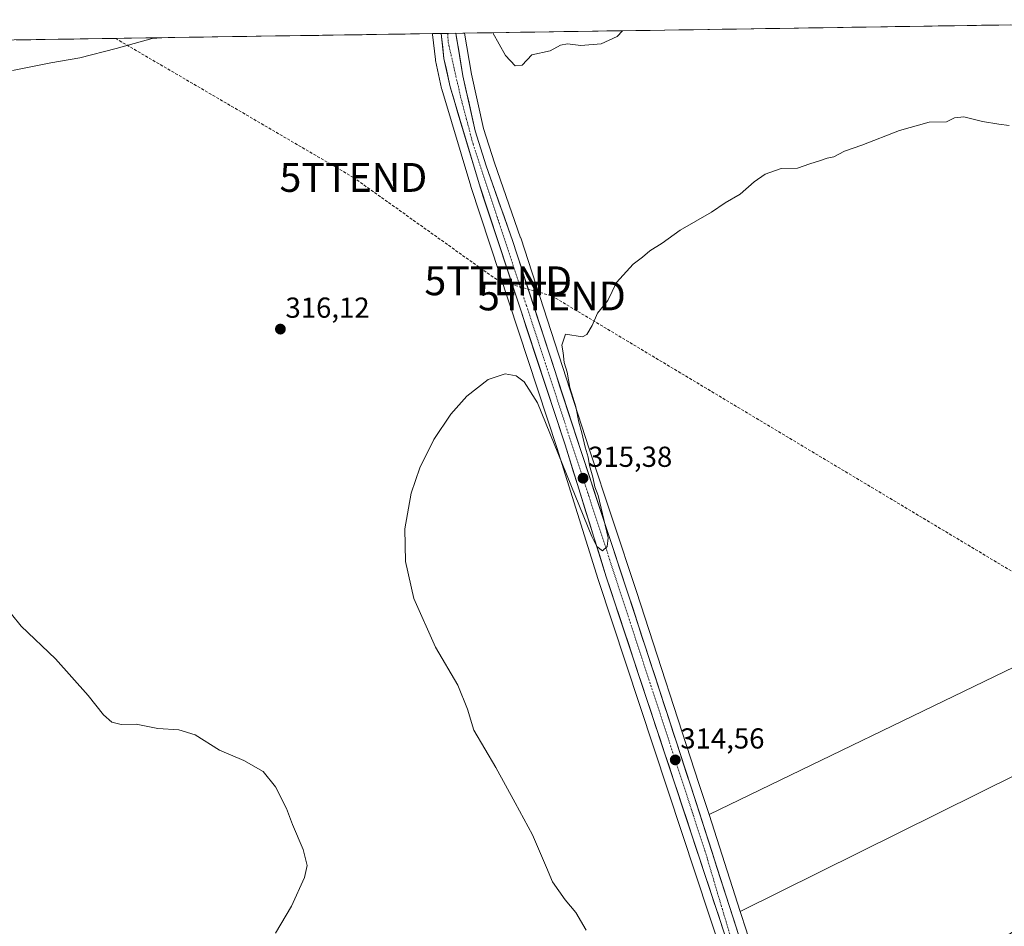
# Model space of a CAD drawing. Units: metres. Extents: x 605133 to 608627, y 4655193 to 4657558.
# Drawn here: x 606932 to 607273, y 4657226 to 4657540 of the extents above; entities that cross this region are included whole.
import ezdxf
from ezdxf.enums import TextEntityAlignment as Align

# ---------------------------------------------------------------- set-up
doc = ezdxf.new("R2010")
doc.units = ezdxf.units.M
doc.header["$MEASUREMENT"] = 0
doc.linetypes.add('TRAZO_Y_PUNTO', pattern=[1, 0.5, -0.25, 0, -0.25])
doc.linetypes.add('TRAZOSX2', pattern=[1.5, 1, -0.5])
doc.layers.get('0').update_dxf_attribs({"lineweight": 5})
for name, color, linetype, lineweight in [('Carretera de calzada única', 19, 'Continuous', 13), ('Carretera de calzada única Cxs', 19, 'Continuous', 13), ('Carretera de calzada única eje', 19, 'TRAZO_Y_PUNTO', 0), ('Carátula', 7, 'Continuous', 5), ('Conducción de hidrocarburos lineal', 6, 'TRAZOSX2', 0), ('Cultivos herbáceos CxS', 92, 'Continuous', 0), ('Curva de nivel normal', 36, 'Continuous', 0), ('Municipio CxS', 142, 'Continuous', 0), ('Núcleo urbano CxS', 19, 'Continuous', 0), ('Pastizal CxS', 92, 'Continuous', 0), ('Punto de cota en terreno', 7, 'Continuous', 0), ('Rótulo de punto de cota en terreno', 19, 'Continuous', 0), ('Torre de tendido puntual', 7, 'Continuous', 0)]:
    doc.layers.add(name, color=color, linetype=linetype, lineweight=lineweight)
doc.styles.add('Arial', font='txt', dxfattribs={"height": 0.2})

# ---------------------------------------------------------------- blocks, each defined once
blk = doc.blocks.new('*U150')
at = {"layer": 'Cultivos herbáceos CxS', "color": 92, "linetype": 'Continuous', "lineweight": 0}
for points in [[(607171.18, 4657264.24, 314.04), (607167.7, 4657275.02, 314.17), (607146.02, 4657341.58, 314.22), (607129.7, 4657391, 314.59), (607105.91, 4657464.18, 316.05), (607105.89, 4657464.24, 316.05), (607096.8, 4657490.15, 316.96), (607093.01, 4657502.09, 317.54), (607088.85, 4657520.9, 318.21), (607086.46, 4657535.15, 318.66), (607395.04, 4657539.81, 315.02), (607549.11, 4657444.22, 313.2), (607451.21, 4657397.92, 312.56), (607439.31, 4657400.57, 312.65), (607280.55, 4657317.22, 313.15), (607171.18, 4657264.24, 314.04)], [(607196.01, 4657184.16, 314.81), (607184.18, 4657223.93, 314.07), (607184.16, 4657223.99, 314.07), (607182.01, 4657230.66, 314.01), (607471.06, 4657374.11, 312.12), (607498.84, 4657382.05, 312.16), (607582.18, 4657409.83, 312.51), (607599.38, 4657408.5, 312.25), (607620.54, 4657383.37, 312.4), (607634.24, 4657362.2, 312.24), (607617.87, 4657357.16, 311.88), (607543.22, 4657326.69, 311.69), (607467.04, 4657303.83, 311.79), (607400.01, 4657280.98, 312.02), (607308.6, 4657244.42, 312.82), (607260.99, 4657213.57, 313.16), (607205.53, 4657189.89, 313.82), (607196.01, 4657184.16, 314.81)]]:
    blk.add_polyline3d(points, close=True, dxfattribs=at)
blk = doc.blocks.new('*U151')
at = {"layer": 'Cultivos herbáceos CxS', "color": 92, "linetype": 'Continuous', "lineweight": 0}
blk.add_polyline3d([(606266.28, 4657522.75, 334.63), (607075.34, 4657534.98, 318.34), (607075.38, 4657534.69, 318.33), (607076.36, 4657526, 318.1), (607076.39, 4657525.82, 318.09), (607076.41, 4657525.71, 318.09), (607078.51, 4657515.93, 317.74), (607078.57, 4657515.7, 317.72), (607088.61, 4657482.1, 316.77), (607088.63, 4657482.02, 316.77), (607118.42, 4657391.55, 315.34), (607132.71, 4657345.76, 314.69), (607176.22, 4657214.4, 314.87)], dxfattribs=at)
blk = doc.blocks.new('*U162')
at = {"layer": 'Pastizal CxS', "color": 92, "linetype": 'Continuous', "lineweight": 0}
blk.add_polyline3d([(607471.06, 4657374.11, 312.12), (607182.01, 4657230.66, 314.01), (607182.01, 4657230.66, 314.01), (607171.18, 4657264.24, 314.04), (607280.55, 4657317.22, 313.15)], dxfattribs=at)
blk = doc.blocks.new('*U166')
at = {"layer": 'Núcleo urbano CxS', "color": 19, "linetype": 'Continuous', "lineweight": 0}
blk.add_polyline3d([(607176.22, 4657214.4, 314.87), (607132.71, 4657345.76, 314.69), (607118.42, 4657391.55, 315.34), (607088.63, 4657482.02, 316.77), (607088.61, 4657482.1, 316.77), (607078.57, 4657515.7, 317.72), (607078.51, 4657515.93, 317.74), (607076.41, 4657525.71, 318.09), (607076.39, 4657525.82, 318.09), (607076.36, 4657526, 318.1), (607075.38, 4657534.69, 318.33), (607075.34, 4657534.98, 318.34), (607086.46, 4657535.15, 318.66), (607088.85, 4657520.9, 318.21), (607093.01, 4657502.09, 317.54), (607096.8, 4657490.15, 316.96), (607105.89, 4657464.24, 316.05), (607105.91, 4657464.18, 316.05), (607129.7, 4657391, 314.59), (607146.02, 4657341.58, 314.22), (607167.7, 4657275.02, 314.17), (607171.18, 4657264.24, 314.04), (607182.01, 4657230.66, 314.01), (607184.16, 4657223.99, 314.07)], dxfattribs=at)
blk = doc.blocks.new('*U170')
at = {"layer": 'Cultivos herbáceos CxS', "color": 92, "linetype": 'Continuous', "lineweight": 0}
blk.add_polyline3d([(607395.04, 4657539.81, 315.02), (607549.11, 4657444.22, 313.2), (607451.21, 4657397.92, 312.56), (607439.31, 4657400.57, 312.65), (607280.55, 4657317.22, 313.15), (607171.18, 4657264.24, 314.04)], dxfattribs=at)
blk = doc.blocks.new('*U178')
at = {"layer": 'Pastizal CxS', "color": 92, "linetype": 'Continuous', "lineweight": 0}
blk.add_polyline3d([(607395.04, 4657539.81, 315.02), (607549.11, 4657444.22, 313.2), (607451.21, 4657397.92, 312.56), (607439.31, 4657400.57, 312.65), (607280.55, 4657317.22, 313.15), (607171.18, 4657264.24, 314.04)], dxfattribs=at)
blk = doc.blocks.new('*U183')
at = {"layer": 'Curva de nivel normal', "color": 36, "linetype": 'Continuous', "lineweight": 0}
for points in [[(607141.21, 4657535.97, 320), (607139.32, 4657534.04, 320), (607133.78, 4657531.46, 320), (607126.74, 4657530.88, 320), (607122.16, 4657531.43, 320), (607119.74, 4657531, 320), (607116.15, 4657529.07, 320), (607109.82, 4657527.65, 320), (607106.48, 4657524.1, 320), (607103.97, 4657523.83, 320), (607100.66, 4657527.34, 320), (607096.25, 4657535.29, 320)], [(606981.62, 4657533.56, 320), (606978.27, 4657533.26, 320), (606965.77, 4657529.8, 320), (606953.16, 4657526.57, 320), (606943.16, 4657524.85, 320), (606929.78, 4657522.25, 320)], [(606926.1, 4657337.86, 320), (606932.79, 4657329.61, 320), (606944.71, 4657318.27, 320), (606956.06, 4657305.59, 320), (606961.41, 4657298.81, 320), (606964.26, 4657296.31, 320), (606967.51, 4657295.49, 320), (606972.66, 4657295.55, 320), (606980.16, 4657294.06, 320), (606987.49, 4657293.66, 320), (606993.1, 4657291.86, 320), (607001.61, 4657286.57, 320), (607009.96, 4657283.04, 320), (607016.67, 4657279.17, 320), (607020.93, 4657273.91, 320), (607024.75, 4657266.39, 320), (607026.87, 4657260.85, 320), (607030.49, 4657252.14, 320), (607031.94, 4657246.65, 320), (607031.03, 4657242.48, 320), (607026.49, 4657232.48, 320), (607020.99, 4657223.15, 320)]]:
    blk.add_polyline3d(points, dxfattribs=at)
blk = doc.blocks.new('*U186')
at = {"layer": 'Curva de nivel normal', "color": 36, "linetype": 'Continuous', "lineweight": 0}
blk.add_polyline3d([(607275.21, 4657503.18, 315), (607271.58, 4657503.58, 315), (607265.89, 4657504.46, 315), (607259.47, 4657506.12, 315), (607256.22, 4657505.83, 315), (607253.47, 4657504.42, 315), (607247.47, 4657504.25, 315), (607237.14, 4657501.43, 315), (607224.14, 4657496.27, 315), (607218.14, 4657494.18, 315), (607214.47, 4657492.24, 315), (607212.14, 4657491.84, 315), (607209.81, 4657490.96, 315), (607206.14, 4657489.85, 315), (607201.81, 4657488.31, 315), (607196.14, 4657488.18, 315), (607190.65, 4657486.24, 315), (607186.84, 4657483.59, 315), (607181.98, 4657479.35, 315), (607176.81, 4657476.27, 315), (607172.02, 4657473.13, 315), (607161.13, 4657466.8, 315), (607154.93, 4657462.39, 315), (607150.63, 4657459.71, 315), (607148.08, 4657457.51, 315), (607144.89, 4657455.04, 315), (607139.17, 4657448.66, 315), (607136.14, 4657442.51, 315), (607132.58, 4657438.13, 315), (607130.69, 4657433.8, 315), (607128.84, 4657430.64, 315), (607127.29, 4657429.89, 315), (607121.46, 4657430.85, 315), (607120.16, 4657426.99, 315), (607120.62, 4657424.29, 315), (607121.02, 4657421, 315), (607122.03, 4657417.67, 315), (607122.97, 4657412.29, 315), (607125.01, 4657405.66, 315), (607126.03, 4657400.34, 315), (607127.1, 4657396.59, 315), (607128.21, 4657391.66, 315), (607129.29, 4657388.2, 315), (607129.8, 4657385.22, 315), (607130.91, 4657381.23, 315), (607131.63, 4657377.88, 315), (607132.79, 4657374.86, 315), (607136.25, 4657360.14, 315), (607135.89, 4657357.22, 315), (607134.31, 4657355.68, 315), (607132.32, 4657357.21, 315), (607130.52, 4657360.64, 315), (607111.69, 4657406.98, 315), (607107.14, 4657414.28, 315), (607104.35, 4657416.31, 315), (607100.56, 4657416.99, 315), (607094.66, 4657415.04, 315), (607087.22, 4657409.28, 315), (607081.74, 4657403.1, 315), (607075.84, 4657394.24, 315), (607071, 4657384.4, 315), (607067.97, 4657375.65, 315), (607065.73, 4657363.27, 315), (607065.98, 4657351.94, 315), (607068.89, 4657339.18, 315), (607076.42, 4657322.3, 315), (607084.09, 4657309.11, 315), (607087.54, 4657300.85, 315), (607089.73, 4657293.52, 315), (607097.26, 4657280.63, 315), (607103.98, 4657268.35, 315), (607109.96, 4657257.28, 315), (607114.88, 4657245.88, 315), (607116.94, 4657240.94, 315), (607121.37, 4657234.7, 315), (607125.02, 4657230.35, 315), (607128.56, 4657224.22, 315)], dxfattribs=at)
blk = doc.blocks.new('5PATER')
at = {"layer": 'Carátula', "linetype": 'Continuous', "lineweight": 5}
h = blk.add_hatch(color=250, dxfattribs=at)
edge = h.paths.add_edge_path()
edge.add_ellipse((0, 0.01), major_axis=(-1.33, -1.34), ratio=0.999422, start_angle=0, end_angle=360)
blk = doc.blocks.new('5TTEND')
blk.add_text('5TTEND', height=10).set_placement((0, 0), align=Align.MIDDLE_CENTER)

msp = doc.modelspace()

# ---------------------------------------------------------------- linework, layer by layer
at = {"layer": 'Carretera de calzada única', "color": 19, "linetype": 'Continuous', "lineweight": 13}
for points in [[(607080.64, 4657535.06), (607078.36, 4657535.02)], [(607078.36, 4657535.02), (607079.34, 4657526.34), (607081.44, 4657516.56), (607091.48, 4657482.96), (607121.28, 4657392.47), (607135.57, 4657346.68), (607179.09, 4657215.29), (607192.64, 4657168.35)], [(607083.43, 4657535.1), (607080.64, 4657535.06)], [(607194.2, 4657179.74), (607181.3, 4657223.07), (607164.85, 4657274.09), (607143.17, 4657340.64), (607126.85, 4657390.07), (607103.06, 4657463.25), (607093.95, 4657489.2), (607090.11, 4657501.31), (607085.9, 4657520.33), (607083.43, 4657535.1)]]:
    msp.add_lwpolyline(points, dxfattribs=at)
at = {"layer": 'Carretera de calzada única Cxs', "color": 19, "linetype": 'Continuous', "lineweight": 13}
msp.add_polyline3d([(607175.98, 4657224.68, 314.71), (607174.43, 4657229.37, 314.58), (607172.87, 4657234.06, 314.49), (607171.32, 4657238.75, 314.6), (607169.76, 4657243.45, 314.58), (607168.21, 4657248.14, 314.44), (607166.66, 4657252.83, 314.52), (607165.1, 4657257.52, 314.49), (607163.55, 4657262.22, 314.42), (607161.99, 4657266.91, 314.46), (607160.44, 4657271.6, 314.51), (607158.88, 4657276.29, 314.44), (607157.33, 4657280.99, 314.42), (607155.78, 4657285.68, 314.51), (607154.22, 4657290.37, 314.44), (607152.67, 4657295.06, 314.38), (607151.11, 4657299.76, 314.43), (607149.56, 4657304.45, 314.4), (607148, 4657309.14, 314.27), (607146.45, 4657313.83, 314.37), (607144.9, 4657318.53, 314.49), (607143.34, 4657323.22, 314.4), (607141.79, 4657327.91, 314.52), (607140.23, 4657332.6, 314.61), (607138.68, 4657337.3, 314.63), (607137.12, 4657341.99, 314.7), (607135.57, 4657346.68, 314.78), (607134.14, 4657351.26, 314.78), (607132.71, 4657355.84, 314.83), (607131.28, 4657360.42, 314.99), (607129.85, 4657365, 315), (607128.43, 4657369.58, 315.02), (607127, 4657374.15, 315.2), (607125.57, 4657378.73, 315.25), (607124.14, 4657383.31, 315.17), (607122.71, 4657387.89, 315.31), (607121.28, 4657392.47, 315.52), (607119.79, 4657396.99, 315.47), (607118.3, 4657401.52, 315.5), (607116.81, 4657406.04, 315.73), (607115.32, 4657410.57, 315.79), (607113.83, 4657415.09, 315.74), (607112.34, 4657419.62, 315.88), (607110.85, 4657424.14, 315.97), (607109.36, 4657428.67, 315.92), (607107.87, 4657433.19, 316.01), (607106.38, 4657437.72, 316.34), (607104.89, 4657442.24, 316.3), (607103.4, 4657446.76, 316.37), (607101.91, 4657451.29, 316.56), (607100.42, 4657455.81, 316.61), (607098.93, 4657460.34, 316.6), (607097.44, 4657464.86, 316.69), (607095.95, 4657469.39, 316.87), (607094.46, 4657473.91, 316.83), (607092.97, 4657478.44, 316.94), (607091.48, 4657482.96, 317.1), (607090.23, 4657487.16, 317.11), (607088.97, 4657491.36, 317.13), (607087.72, 4657495.56, 317.23), (607086.46, 4657499.76, 317.52), (607085.21, 4657503.96, 317.54), (607083.95, 4657508.16, 317.62), (607082.7, 4657512.36, 317.77), (607081.44, 4657516.56, 317.93), (607080.74, 4657519.82, 317.96), (607080.04, 4657523.08, 318), (607079.34, 4657526.34, 318.08), (607078.91, 4657530.14, 318.19), (607078.48, 4657533.94, 318.27), (607078.36, 4657535.02, 318.29), (607083.43, 4657535.1, 318.33), (607083.69, 4657533.56, 318.26), (607084.43, 4657529.15, 318.16), (607085.16, 4657524.74, 317.97), (607085.9, 4657520.33, 317.86), (607086.95, 4657515.58, 317.82), (607088.01, 4657510.82, 317.75), (607089.06, 4657506.07, 317.57), (607090.11, 4657501.31, 317.38), (607091.39, 4657497.27, 317.33), (607092.67, 4657493.24, 317.37), (607093.95, 4657489.2, 317.17), (607095.47, 4657484.88, 317.07), (607096.99, 4657480.55, 317.06), (607098.51, 4657476.23, 316.91), (607100.02, 4657471.9, 316.76), (607101.54, 4657467.58, 316.71), (607103.06, 4657463.25, 316.69), (607104.55, 4657458.68, 316.37), (607106.03, 4657454.1, 316.47), (607107.52, 4657449.53, 316.42), (607109.01, 4657444.96, 316.22), (607110.49, 4657440.38, 316.08), (607111.98, 4657435.81, 316.08), (607113.47, 4657431.23, 315.89), (607114.96, 4657426.66, 315.76), (607116.44, 4657422.09, 315.9), (607117.93, 4657417.51, 315.71), (607119.42, 4657412.94, 315.51), (607120.9, 4657408.37, 315.55), (607122.39, 4657403.79, 315.57), (607123.88, 4657399.22, 315.31), (607125.36, 4657394.64, 315.15), (607126.85, 4657390.07, 315.22), (607128.33, 4657385.58, 315.11), (607129.82, 4657381.08, 314.99), (607131.3, 4657376.59, 314.99), (607132.78, 4657372.1, 314.94), (607134.27, 4657367.6, 314.78), (607135.75, 4657363.11, 314.76), (607137.24, 4657358.61, 314.82), (607138.72, 4657354.12, 314.63), (607140.2, 4657349.63, 314.55), (607141.69, 4657345.13, 314.59), (607143.17, 4657340.64, 314.58), (607144.72, 4657335.89, 314.49), (607146.27, 4657331.13, 314.46), (607147.82, 4657326.38, 314.45), (607149.36, 4657321.63, 314.4), (607150.91, 4657316.87, 314.2), (607152.46, 4657312.12, 314.18), (607154.01, 4657307.37, 314.34), (607155.56, 4657302.61, 314.3), (607157.11, 4657297.86, 314.37), (607158.66, 4657293.1, 314.34), (607160.2, 4657288.35, 314.36), (607161.75, 4657283.6, 314.36), (607163.3, 4657278.84, 314.43), (607164.85, 4657274.09, 314.37), (607166.35, 4657269.45, 314.35), (607167.84, 4657264.81, 314.37), (607169.34, 4657260.18, 314.3), (607170.83, 4657255.54, 314.23), (607172.33, 4657250.9, 314.3), (607173.82, 4657246.26, 314.32), (607175.32, 4657241.62, 314.29), (607176.81, 4657236.98, 314.38), (607178.31, 4657232.35, 314.44), (607179.8, 4657227.71, 314.45), (607181.3, 4657223.07, 314.44)], dxfattribs=at)
at = {"layer": 'Carretera de calzada única eje', "color": 19, "linetype": 'TRAZO_Y_PUNTO', "lineweight": 0}
msp.add_lwpolyline([(607080.64, 4657535.06), (607080.8, 4657532), (607085.1, 4657513.07), (607089.4, 4657496.72), (607107.89, 4657440.79), (607169.74, 4657251.79), (607192.5, 4657175.22)], dxfattribs=at)
at = {"layer": 'Conducción de hidrocarburos lineal', "color": 6, "linetype": 'TRAZOSX2', "lineweight": 0}
msp.add_polyline3d([(606965.51, 4657533.32, 320.16), (607047.95, 4657485.12, 316.68), (607098.16, 4657449.29, 315.91), (607116.75, 4657444.05, 315.37), (607450.68, 4657243.99, 311.77), (607697.65, 4657099.64, 310.17), (607889.03, 4656985.36, 308.69), (608295.44, 4656751.81, 303.67), (608573.33, 4656582.66, 313.04), (608606.7, 4656563.29, 312.18)], dxfattribs=at)
at = {"layer": 'Cultivos herbáceos CxS', "color": 92, "linetype": 'Continuous', "lineweight": 0}
for points in [[(607395.04, 4657539.81, 315.02), (607086.46, 4657535.15, 318.66)], [(607075.34, 4657534.98, 318.34), (606266.28, 4657522.75, 334.63)], [(607075.34, 4657534.98, 318.34), (607075.38, 4657534.69, 318.33), (607076.36, 4657526, 318.1), (607076.39, 4657525.82, 318.09), (607076.41, 4657525.71, 318.09), (607078.51, 4657515.93, 317.74), (607078.57, 4657515.7, 317.72), (607088.61, 4657482.1, 316.77), (607088.63, 4657482.02, 316.77), (607118.42, 4657391.55, 315.34), (607132.71, 4657345.76, 314.69), (607176.22, 4657214.4, 314.87), (607186.58, 4657178.5, 315.54)], [(607086.46, 4657535.15, 318.66), (607088.85, 4657520.9, 318.21), (607093.01, 4657502.09, 317.54), (607096.8, 4657490.15, 316.96), (607105.89, 4657464.24, 316.05), (607105.91, 4657464.18, 316.05), (607129.7, 4657391, 314.59), (607146.02, 4657341.58, 314.22), (607167.7, 4657275.02, 314.17), (607171.18, 4657264.24, 314.04)], [(607634.24, 4657362.2, 312.24), (607620.54, 4657383.37, 312.4), (607599.38, 4657408.5, 312.25), (607582.18, 4657409.83, 312.51), (607498.84, 4657382.05, 312.16), (607471.06, 4657374.11, 312.12), (607182.01, 4657230.66, 314.01)], [(607182.01, 4657230.66, 314.01), (607184.16, 4657223.99, 314.07), (607184.18, 4657223.93, 314.07), (607196.01, 4657184.16, 314.81)]]:
    msp.add_polyline3d(points, dxfattribs=at)
at = {"layer": 'Municipio CxS', "color": 142, "linetype": 'Continuous', "lineweight": 0}
msp.add_polyline3d([(606931.13, 4657532.8, 320.59), (606936.13, 4657532.87, 320.56), (606941.12, 4657532.95, 320.52), (606946.11, 4657533.03, 320.47), (606951.1, 4657533.1, 320.4), (606956.09, 4657533.18, 320.35), (606961.09, 4657533.25, 320.24), (606966.08, 4657533.33, 320.15), (606971.07, 4657533.4, 320.04), (606976.06, 4657533.48, 320), (606981.06, 4657533.55, 319.95), (606986.05, 4657533.63, 319.92), (606991.04, 4657533.7, 319.92), (606996.03, 4657533.78, 319.94), (607001.02, 4657533.86, 319.9), (607006.02, 4657533.93, 319.86), (607011.01, 4657534.01, 319.85), (607016, 4657534.08, 319.86), (607020.99, 4657534.16, 319.86), (607025.98, 4657534.23, 319.81), (607030.98, 4657534.31, 319.75), (607035.97, 4657534.38, 319.68), (607040.96, 4657534.46, 319.6), (607045.95, 4657534.53, 319.45), (607050.94, 4657534.61, 319.28), (607055.94, 4657534.69, 319.09), (607060.93, 4657534.76, 318.86), (607065.92, 4657534.84, 318.65), (607070.91, 4657534.91, 318.49), (607075.9, 4657534.99, 318.32), (607080.9, 4657535.06, 318.28), (607085.89, 4657535.14, 318.43), (607090.88, 4657535.21, 318.91), (607095.87, 4657535.29, 319.89), (607100.86, 4657535.36, 320.65), (607105.86, 4657535.44, 320.53), (607110.85, 4657535.52, 320.42), (607115.84, 4657535.59, 320.39), (607120.83, 4657535.67, 320.29), (607125.82, 4657535.74, 320.44), (607130.82, 4657535.82, 320.5), (607135.81, 4657535.89, 320.4), (607140.8, 4657535.97, 319.97), (607145.79, 4657536.04, 319.49), (607150.78, 4657536.12, 318.81), (607155.78, 4657536.19, 318.29), (607160.77, 4657536.27, 317.78), (607165.76, 4657536.35, 317.5), (607170.75, 4657536.42, 317.17), (607175.74, 4657536.5, 316.86), (607180.74, 4657536.57, 316.57), (607185.73, 4657536.65, 316.31), (607190.72, 4657536.72, 316.15), (607195.71, 4657536.8, 316), (607200.7, 4657536.87, 315.92), (607205.7, 4657536.95, 315.88), (607210.69, 4657537.03, 315.87), (607215.68, 4657537.1, 315.88), (607220.67, 4657537.18, 315.89), (607225.66, 4657537.25, 315.88), (607230.66, 4657537.33, 315.86), (607235.65, 4657537.4, 315.84), (607240.64, 4657537.48, 315.8), (607245.63, 4657537.55, 315.72), (607250.62, 4657537.63, 315.63), (607255.62, 4657537.7, 315.57), (607260.61, 4657537.78, 315.53), (607265.6, 4657537.86, 315.52), (607270.59, 4657537.93, 315.51), (607275.58, 4657538.01, 315.49)], dxfattribs=at)
at = {"layer": 'Núcleo urbano CxS', "color": 19, "linetype": 'Continuous', "lineweight": 0}
for points in [[(607086.46, 4657535.15, 318.66), (607075.34, 4657534.98, 318.34)], [(607075.34, 4657534.98, 318.34), (607075.38, 4657534.69, 318.33), (607076.36, 4657526, 318.1), (607076.39, 4657525.82, 318.09), (607076.41, 4657525.71, 318.09), (607078.51, 4657515.93, 317.74), (607078.57, 4657515.7, 317.72), (607088.61, 4657482.1, 316.77), (607088.63, 4657482.02, 316.77), (607118.42, 4657391.55, 315.34), (607132.71, 4657345.76, 314.69), (607176.22, 4657214.4, 314.87), (607186.58, 4657178.5, 315.54)], [(607086.46, 4657535.15, 318.66), (607088.85, 4657520.9, 318.21), (607093.01, 4657502.09, 317.54), (607096.8, 4657490.15, 316.96), (607105.89, 4657464.24, 316.05), (607105.91, 4657464.18, 316.05), (607129.7, 4657391, 314.59), (607146.02, 4657341.58, 314.22), (607167.7, 4657275.02, 314.17), (607171.18, 4657264.24, 314.04)], [(607171.18, 4657264.24, 314.04), (607182.01, 4657230.66, 314.01)], [(607182.01, 4657230.66, 314.01), (607184.16, 4657223.99, 314.07), (607184.18, 4657223.93, 314.07), (607196.01, 4657184.16, 314.81)]]:
    msp.add_polyline3d(points, dxfattribs=at)
at = {"layer": 'Pastizal CxS', "color": 92, "linetype": 'Continuous', "lineweight": 0}
for points in [[(607634.24, 4657362.2, 312.24), (607620.54, 4657383.37, 312.4), (607599.38, 4657408.5, 312.25), (607582.18, 4657409.83, 312.51), (607498.84, 4657382.05, 312.16), (607471.06, 4657374.11, 312.12), (607182.01, 4657230.66, 314.01)], [(607171.18, 4657264.24, 314.04), (607182.01, 4657230.66, 314.01)]]:
    msp.add_polyline3d(points, dxfattribs=at)

# ---------------------------------------------------------------- block references
at = {"layer": 'Cultivos herbáceos CxS', "color": 92, "linetype": 'Continuous', "lineweight": 0}
for name in ['*U150', '*U170', '*U151']:
    msp.add_blockref(name, (0, 0), dxfattribs=at)
at = {"layer": 'Curva de nivel normal', "color": 36, "linetype": 'Continuous', "lineweight": 0}
for name in ['*U186', '*U183']:
    msp.add_blockref(name, (0, 0), dxfattribs=at)
at = {"layer": 'Núcleo urbano CxS', "color": 19, "linetype": 'Continuous', "lineweight": 0}
msp.add_blockref('*U166', (0, 0), dxfattribs=at)
at = {"layer": 'Pastizal CxS', "color": 92, "linetype": 'Continuous', "lineweight": 0}
for name in ['*U162', '*U178']:
    msp.add_blockref(name, (0, 0), dxfattribs=at)
at = {"layer": 'Punto de cota en terreno', "linetype": 'Continuous', "lineweight": 0}
for p in [(607022.65, 4657432.54, 316.12), (607127.52, 4657380.85, 315.38), (607159.47, 4657283.2, 314.56)]:
    msp.add_blockref('5PATER', p, dxfattribs=at)
at = {"layer": 'Torre de tendido puntual', "linetype": 'Continuous', "lineweight": 0}
for p in [(607047.95, 4657485.12, 316.68), (607098.16, 4657449.29, 315.91), (607116.75, 4657444.05, 315.37)]:
    msp.add_blockref('5TTEND', p, dxfattribs=at)

# ---------------------------------------------------------------- texts
at = {"layer": 'Rótulo de punto de cota en terreno', "color": 19, "linetype": 'Continuous', "lineweight": 0, "style": 'Arial'}
for s, p in [('316,12', (607024.41, 4657434.3)), ('315,38', (607129.28, 4657382.61)), ('314,56', (607161.23, 4657284.96))]:
    msp.add_text(s, height=7, dxfattribs=at).set_placement(p, align=Align.BOTTOM_LEFT)

doc.saveas('drawing.dxf')
